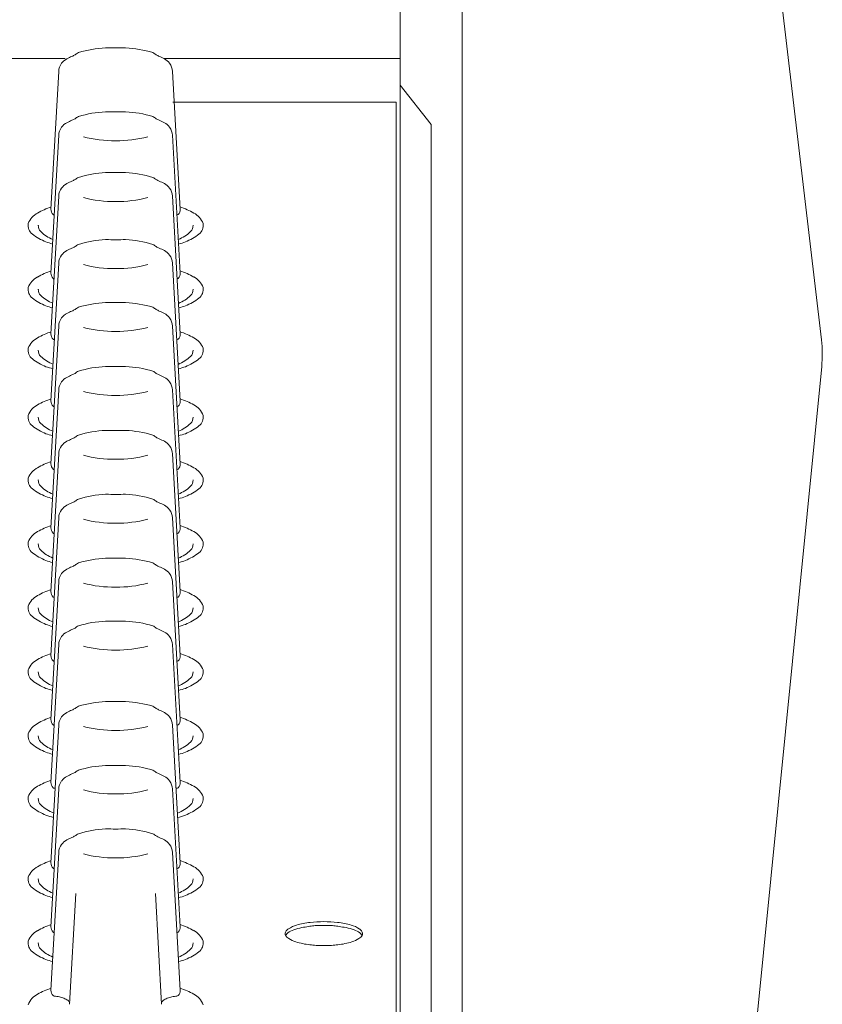
# Model space of a CAD drawing. Units: millimetres. Extents: x -612 to 3044, y -4661 to 6456.
# Drawn here: x 1476 to 1554, y 2875 to 2970 of the extents above; entities that cross this region are included whole.
import ezdxf

# ---------------------------------------------------------------- set-up
doc = ezdxf.new("R2010")
doc.units = ezdxf.units.MM
doc.header["$LTSCALE"] = 101.6
doc.layers.get('0').update_dxf_attribs({"lineweight": 18})
doc.layers.add('一般', color=7, linetype='Continuous', lineweight=9)

# ---------------------------------------------------------------- blocks, each defined once
blk = doc.blocks.new('グループ-6')
at = {"layer": '一般', "color": 7, "linetype": 'Continuous', "lineweight": 5}
for p, q in [((364.961, 2098.428), (347.362, 2248.039)), ((324.114, 2133.814), (324.114, 1907.207)), ((330.114, 2133.814), (330.114, 1906.134)), ((-133.486, 2125.696), (291.624, 2125.696)), ((301.203, 2125.696), (324.114, 2125.696)), ((291.008, 2124.457), (290.256, 2111.096)), ((302.033, 2124.457), (302.785, 2111.096)), ((327.114, 2119.31), (324.114, 2123.108)), ((302.082, 2121.482), (323.714, 2121.482)), ((323.714, 2121.482), (323.714, 1994.167)), ((323.714, 2121.473), (323.714, 2121.482)), ((323.714, 2121.116), (323.714, 2121.473)), ((323.714, 2118.739), (323.714, 2121.116)), ((327.114, 1906.134), (327.114, 2119.31)), ((291.008, 2118.257), (290.256, 2104.896)), ((302.033, 2118.257), (302.785, 2104.896)), ((291.008, 2112.357), (290.256, 2098.996)), ((302.033, 2112.357), (302.785, 2098.996)), ((289.02, 2109.526), (289.02, 2109.517)), ((289.036, 2109.526), (289.036, 2109.517)), ((304.036, 2109.526), (304.036, 2109.517)), ((291.008, 2105.857), (290.256, 2092.496)), ((302.033, 2105.857), (302.785, 2092.496)), ((289.02, 2103.326), (289.02, 2103.317)), ((289.036, 2103.326), (289.036, 2103.317)), ((304.036, 2103.326), (304.036, 2103.317)), ((291.008, 2099.757), (290.256, 2086.396)), ((302.033, 2099.757), (302.785, 2086.396)), ((289.02, 2097.426), (289.02, 2097.417)), ((289.036, 2097.426), (289.036, 2097.417)), ((304.036, 2097.426), (304.036, 2097.417)), ((353.918, 1984.586), (364.985, 2095.838)), ((291.008, 2093.557), (290.256, 2080.196)), ((302.033, 2093.557), (302.785, 2080.196)), ((289.02, 2090.926), (289.02, 2090.917)), ((289.036, 2090.926), (289.036, 2090.917)), ((304.036, 2090.926), (304.036, 2090.917)), ((291.008, 2087.357), (290.256, 2073.996)), ((302.033, 2087.357), (302.785, 2073.996)), ((289.02, 2084.826), (289.02, 2084.817)), ((289.036, 2084.826), (289.036, 2084.817)), ((304.036, 2084.826), (304.036, 2084.817)), ((291.008, 2081.157), (290.256, 2067.796)), ((302.033, 2081.157), (302.785, 2067.796)), ((289.02, 2078.626), (289.02, 2078.617)), ((289.036, 2078.626), (289.036, 2078.617)), ((304.036, 2078.626), (304.036, 2078.617)), ((291.008, 2074.957), (290.256, 2061.596)), ((302.033, 2074.957), (302.785, 2061.596)), ((289.02, 2072.426), (289.02, 2072.417)), ((289.036, 2072.426), (289.036, 2072.417)), ((304.036, 2072.426), (304.036, 2072.417)), ((291.008, 2068.857), (290.256, 2055.496)), ((302.033, 2068.857), (302.785, 2055.496)), ((289.02, 2066.226), (289.02, 2066.217)), ((289.036, 2066.226), (289.036, 2066.217)), ((304.036, 2066.226), (304.036, 2066.217)), ((291.008, 2061.057), (290.256, 2047.696)), ((302.033, 2061.057), (302.785, 2047.696)), ((289.02, 2060.026), (289.02, 2060.017)), ((289.036, 2060.026), (289.036, 2060.017)), ((304.036, 2060.026), (304.036, 2060.017)), ((291.008, 2054.857), (290.256, 2041.496)), ((302.033, 2054.857), (302.785, 2041.496)), ((289.02, 2053.926), (289.02, 2053.917)), ((289.036, 2053.926), (289.036, 2053.917)), ((304.036, 2053.926), (304.036, 2053.917)), ((291.008, 2048.698), (290.256, 2035.336)), ((302.033, 2048.698), (302.785, 2035.336)), ((289.02, 2046.126), (289.02, 2046.117)), ((289.036, 2046.126), (289.036, 2046.117)), ((304.036, 2046.126), (304.036, 2046.117)), ((292.664, 2044.716), (292.059, 2033.972)), ((300.376, 2044.716), (300.982, 2033.972)), ((289.02, 2039.926), (289.02, 2039.917)), ((289.036, 2039.926), (289.036, 2039.917)), ((304.036, 2039.926), (304.036, 2039.917))]:
    blk.add_line(p, q, dxfattribs=at)
for centre, radius, start, end in [((296.854, 2115.533), 11.341, 113.7687, 116.51316), ((291.371, 2128.089), 2.36, 292.72939, 300.96764), ((286.8, 2134.67), 10.368, 303.91334, 304.9688), ((293.286, 2125.479), 0.882, 114.55182, 128.0446), ((296.092, 2115.812), 10.939, 92.84919, 106.85904), ((296.536, 2287.233), 160.499, 269.65847, 270.34153), ((296.948, 2115.812), 10.939, 73.14096, 87.15081), ((299.755, 2125.479), 0.882, 51.9554, 65.44818), ((306.24, 2134.67), 10.368, 235.0312, 236.08666), ((301.67, 2128.089), 2.36, 239.03236, 247.27061), ((296.187, 2115.533), 11.341, 63.48684, 66.2313), ((292.404, 2124.403), 1.398, 142.91401, 177.8011), ((292.52, 2124.334), 1.532, 118.40865, 143.45259), ((300.521, 2124.334), 1.532, 36.54741, 61.59135), ((300.637, 2124.403), 1.398, 2.1989, 37.08599), ((296.092, 2109.612), 10.939, 92.84919, 106.85904), ((296.536, 2281.033), 160.499, 269.65847, 270.34153), ((296.948, 2109.612), 10.939, 73.14096, 87.15081), ((292.52, 2118.134), 1.532, 118.40865, 143.45259), ((296.854, 2109.333), 11.341, 113.7687, 116.51316), ((291.371, 2121.889), 2.36, 292.72939, 300.96764), ((286.8, 2128.47), 10.368, 303.91334, 304.9688), ((293.286, 2119.279), 0.882, 114.55182, 128.0446), ((299.755, 2119.279), 0.882, 51.9554, 65.44818), ((306.24, 2128.47), 10.368, 235.0312, 236.08666), ((301.67, 2121.889), 2.36, 239.03236, 247.27061), ((296.187, 2109.333), 11.341, 63.48684, 66.2313), ((300.521, 2118.134), 1.532, 36.54741, 61.59135), ((292.404, 2118.203), 1.398, 142.91401, 177.8011), ((300.637, 2118.203), 1.398, 2.1989, 37.08599), ((296.353, 2129.131), 11.399, 254.97005, 270.805), ((296.688, 2129.131), 11.399, 269.195, 285.02995), ((296.092, 2103.712), 10.939, 92.84919, 106.85904), ((296.536, 2275.133), 160.499, 269.65847, 270.34153), ((296.948, 2103.712), 10.939, 73.14096, 87.15081), ((292.52, 2112.234), 1.532, 118.40865, 143.45259), ((296.854, 2103.433), 11.341, 113.7687, 116.51316), ((291.371, 2115.989), 2.36, 292.72939, 300.96764), ((286.8, 2122.57), 10.368, 303.91334, 304.9688), ((293.286, 2113.379), 0.882, 114.55182, 128.0446), ((299.755, 2113.379), 0.882, 51.9554, 65.44818), ((306.24, 2122.57), 10.368, 235.0312, 236.08666), ((301.67, 2115.989), 2.36, 239.03236, 247.27061), ((296.187, 2103.433), 11.341, 63.48684, 66.2313), ((300.521, 2112.234), 1.532, 36.54741, 61.59135), ((292.404, 2112.303), 1.398, 142.91401, 177.8011), ((300.637, 2112.303), 1.398, 2.1989, 37.08599), ((296.353, 2123.231), 11.399, 254.97005, 270.805), ((296.688, 2123.231), 11.399, 269.195, 285.02995), ((289.857, 2108.982), 1.953, 117.47796, 158.52501), ((292.37, 2104.822), 6.81, 107.84551, 120.08916), ((291.008, 2111.087), 0.752, 179.33975, 222.86792), ((290.575, 2110.727), 0.192, 231.98597, 268.56268), ((289.974, 2105.735), 4.836, 82.88139, 82.91663), ((303.067, 2105.735), 4.836, 97.08337, 97.11861), ((302.466, 2110.727), 0.192, 271.43732, 308.01403), ((302.033, 2111.087), 0.752, 317.13208, 0.66025), ((300.686, 2104.822), 6.81, 59.91084, 72.15449), ((303.199, 2108.982), 1.953, 21.47499, 62.52204), ((289.17, 2109.555), 1.139, 172.86546, 230.94566), ((303.886, 2109.555), 1.139, 309.05434, 7.13454), ((292.017, 2113.367), 5.896, 232.79846, 247.55746), ((289.839, 2109.492), 0.82, 177.6422, 225.01476), ((291.917, 2111.754), 3.89, 226.92158, 247.67979), ((301.139, 2111.754), 3.89, 292.08499, 313.07842), ((301.039, 2113.367), 5.896, 292.44254, 307.20154), ((303.216, 2109.492), 0.82, 314.98524, 2.3578), ((301.985, 2145.656), 39.668, 252.05928, 253.04137), ((293.286, 2106.879), 0.882, 114.55182, 128.0446), ((296.092, 2097.212), 10.939, 92.84919, 106.85904), ((296.536, 2268.633), 160.499, 269.65847, 270.34153), ((296.948, 2097.212), 10.939, 73.14096, 87.15081), ((299.755, 2106.879), 0.882, 51.9554, 65.44818), ((291.071, 2145.656), 39.668, 286.93617, 287.94072), ((292.52, 2105.734), 1.532, 118.40865, 143.45259), ((296.854, 2096.933), 11.341, 113.7687, 116.51316), ((291.371, 2109.489), 2.36, 292.72939, 300.96764), ((286.8, 2116.07), 10.368, 303.91334, 304.9688), ((306.24, 2116.07), 10.368, 235.0312, 236.08666), ((301.67, 2109.489), 2.36, 239.03236, 247.27061), ((296.187, 2096.933), 11.341, 63.48684, 66.2313), ((300.521, 2105.734), 1.532, 36.54741, 61.59135), ((292.404, 2105.803), 1.398, 142.91401, 177.8011), ((300.637, 2105.803), 1.398, 2.1989, 37.08599), ((292.37, 2098.622), 6.81, 107.84551, 120.08916), ((291.008, 2104.887), 0.752, 179.33975, 222.86792), ((296.353, 2116.731), 11.399, 254.97005, 270.805), ((296.688, 2116.731), 11.399, 269.195, 285.02995), ((302.033, 2104.887), 0.752, 317.13208, 0.66025), ((300.686, 2098.622), 6.81, 59.91084, 72.15449), ((289.857, 2102.782), 1.953, 117.47796, 158.52501), ((290.575, 2104.527), 0.192, 231.98597, 264.42139), ((302.466, 2104.527), 0.192, 275.5786, 308.01403), ((303.199, 2102.782), 1.953, 21.47499, 62.52204), ((289.17, 2103.355), 1.139, 172.86546, 230.94566), ((289.839, 2103.292), 0.82, 177.6422, 225.01476), ((303.216, 2103.292), 0.82, 314.98524, 2.3578), ((303.886, 2103.355), 1.139, 309.05434, 7.13454), ((292.017, 2107.167), 5.896, 232.79846, 247.55746), ((291.917, 2105.554), 3.89, 226.92158, 247.41706), ((296.092, 2091.112), 10.939, 92.84919, 106.85904), ((296.536, 2262.533), 160.499, 269.65847, 270.34153), ((296.948, 2091.112), 10.939, 73.14096, 87.15081), ((301.139, 2105.554), 3.89, 292.34734, 313.07842), ((301.039, 2107.167), 5.896, 292.44254, 307.20154), ((301.985, 2139.456), 39.668, 252.05928, 253.01633), ((296.854, 2090.833), 11.341, 113.7687, 116.51316), ((291.371, 2103.389), 2.36, 292.72939, 300.96764), ((286.8, 2109.97), 10.368, 303.91334, 304.9688), ((293.286, 2100.779), 0.882, 114.55182, 128.0446), ((299.755, 2100.779), 0.882, 51.9554, 65.44818), ((306.24, 2109.97), 10.368, 235.0312, 236.08666), ((301.67, 2103.389), 2.36, 239.03236, 247.27061), ((296.187, 2090.833), 11.341, 63.48684, 66.2313), ((291.071, 2139.456), 39.668, 286.96121, 287.94072), ((292.404, 2099.703), 1.398, 142.91401, 177.8011), ((292.52, 2099.634), 1.532, 118.40865, 143.45259), ((300.521, 2099.634), 1.532, 36.54741, 61.59135), ((300.637, 2099.703), 1.398, 2.1989, 37.08599), ((292.37, 2092.722), 6.81, 107.84551, 120.08916), ((296.353, 2110.631), 11.399, 254.97005, 270.805), ((296.688, 2110.631), 11.399, 269.195, 285.02995), ((300.686, 2092.722), 6.81, 59.91084, 72.15449), ((289.857, 2096.882), 1.953, 117.47796, 158.52501), ((291.008, 2098.987), 0.752, 179.33975, 222.86792), ((290.575, 2098.627), 0.192, 231.98597, 268.56268), ((289.974, 2093.635), 4.836, 82.68138, 82.91663), ((303.067, 2093.635), 4.836, 97.08337, 97.31862), ((302.466, 2098.627), 0.192, 271.43732, 308.01403), ((302.033, 2098.987), 0.752, 317.13208, 0.66025), ((303.199, 2096.882), 1.953, 21.47499, 62.52204), ((353.044, 2097.026), 12, 354.31911, 6.70913), ((289.17, 2097.455), 1.139, 172.86546, 230.94566), ((289.839, 2097.392), 0.82, 177.6422, 225.01476), ((303.216, 2097.392), 0.82, 314.98524, 2.3578), ((303.886, 2097.455), 1.139, 309.05434, 7.13454), ((292.017, 2101.267), 5.896, 232.79846, 247.55746), ((291.917, 2099.654), 3.89, 226.92158, 247.9421), ((301.139, 2099.654), 3.89, 291.82305, 313.07842), ((301.039, 2101.267), 5.896, 292.44254, 307.20154), ((301.985, 2133.556), 39.668, 252.05928, 253.06642), ((286.8, 2103.77), 10.368, 303.91334, 304.9688), ((293.286, 2094.579), 0.882, 114.55182, 128.0446), ((296.092, 2084.912), 10.939, 92.84919, 106.85904), ((296.536, 2256.333), 160.499, 269.65847, 270.34153), ((296.948, 2084.912), 10.939, 73.14096, 87.15081), ((299.755, 2094.579), 0.882, 51.9554, 65.44818), ((306.24, 2103.77), 10.368, 235.0312, 236.08666), ((291.071, 2133.556), 39.668, 286.91113, 287.94072), ((292.404, 2093.503), 1.398, 142.91401, 177.8011), ((292.52, 2093.434), 1.532, 118.40865, 143.45259), ((296.854, 2084.633), 11.341, 113.7687, 116.51316), ((291.371, 2097.189), 2.36, 292.72939, 300.96764), ((301.67, 2097.189), 2.36, 239.03236, 247.27061), ((296.187, 2084.633), 11.341, 63.48684, 66.2313), ((300.521, 2093.434), 1.532, 36.54741, 61.59135), ((300.637, 2093.503), 1.398, 2.1989, 37.08599), ((296.353, 2104.431), 11.399, 254.97005, 270.805), ((296.688, 2104.431), 11.399, 269.195, 285.02995), ((292.37, 2086.222), 6.81, 107.84551, 120.08916), ((291.008, 2092.487), 0.752, 179.33975, 222.86792), ((302.033, 2092.487), 0.752, 317.13208, 0.66025), ((300.686, 2086.222), 6.81, 59.91084, 72.15449), ((289.857, 2090.382), 1.953, 117.47796, 158.52501), ((290.575, 2092.127), 0.192, 231.98597, 268.56268), ((302.466, 2092.127), 0.192, 271.43732, 308.01403), ((303.199, 2090.382), 1.953, 21.47499, 62.52204), ((289.17, 2090.955), 1.139, 172.86546, 230.94566), ((289.839, 2090.892), 0.82, 177.6422, 225.01476), ((303.216, 2090.892), 0.82, 314.98524, 2.3578), ((303.886, 2090.955), 1.139, 309.05434, 7.13454), ((292.017, 2094.767), 5.896, 232.79846, 247.55746), ((291.917, 2093.154), 3.89, 226.92158, 247.59226), ((296.092, 2078.712), 10.939, 92.84919, 106.85904), ((296.536, 2250.133), 160.499, 269.65847, 270.34153), ((296.948, 2078.712), 10.939, 73.14096, 87.15081), ((301.139, 2093.154), 3.89, 292.17239, 313.07842), ((301.039, 2094.767), 5.896, 292.44254, 307.20154), ((301.985, 2127.056), 39.668, 252.05928, 253.03303), ((292.52, 2087.234), 1.532, 118.40865, 143.45259), ((296.854, 2078.433), 11.341, 113.7687, 116.51316), ((291.371, 2090.989), 2.36, 292.72939, 300.96764), ((286.8, 2097.57), 10.368, 303.91334, 304.9688), ((293.286, 2088.379), 0.882, 114.55182, 128.0446), ((299.755, 2088.379), 0.882, 51.9554, 65.44818), ((306.24, 2097.57), 10.368, 235.0312, 236.08666), ((301.67, 2090.989), 2.36, 239.03236, 247.27061), ((296.187, 2078.433), 11.341, 63.48684, 66.2313), ((300.521, 2087.234), 1.532, 36.54741, 61.59135), ((291.071, 2127.056), 39.668, 286.94452, 287.94072), ((292.404, 2087.303), 1.398, 142.91401, 177.8011), ((300.637, 2087.303), 1.398, 2.1989, 37.08599), ((296.353, 2098.231), 11.399, 254.97005, 270.805), ((296.688, 2098.231), 11.399, 269.195, 285.02995), ((289.857, 2084.282), 1.953, 117.47796, 158.52501), ((292.37, 2080.122), 6.81, 107.84551, 120.08916), ((291.008, 2086.387), 0.752, 179.33975, 222.86792), ((290.575, 2086.027), 0.192, 231.98597, 268.56268), ((289.974, 2081.035), 4.836, 82.88139, 82.91663), ((303.067, 2081.035), 4.836, 97.08337, 97.11861), ((302.466, 2086.027), 0.192, 271.43732, 308.01403), ((302.033, 2086.387), 0.752, 317.13208, 0.66025), ((300.686, 2080.122), 6.81, 59.91084, 72.15449), ((303.199, 2084.282), 1.953, 21.47499, 62.52204), ((289.17, 2084.855), 1.139, 172.86546, 230.94566), ((289.839, 2084.792), 0.82, 177.6422, 225.01476), ((303.216, 2084.792), 0.82, 314.98524, 2.3578), ((303.886, 2084.855), 1.139, 309.05434, 7.13454), ((292.017, 2088.667), 5.896, 232.79846, 247.55746), ((291.917, 2087.054), 3.89, 226.92158, 247.67979), ((301.139, 2087.054), 3.89, 292.08499, 313.07842), ((301.039, 2088.667), 5.896, 292.44254, 307.20154), ((301.985, 2120.956), 39.668, 252.05928, 253.04137), ((286.8, 2091.37), 10.368, 303.91334, 304.9688), ((293.286, 2082.179), 0.882, 114.55182, 128.0446), ((296.092, 2072.512), 10.939, 92.84919, 106.85904), ((296.536, 2243.933), 160.499, 269.65847, 270.34153), ((296.948, 2072.512), 10.939, 73.14096, 87.15081), ((299.755, 2082.179), 0.882, 51.9554, 65.44818), ((306.24, 2091.37), 10.368, 235.0312, 236.08666), ((291.071, 2120.956), 39.668, 286.93617, 287.94072), ((292.404, 2081.103), 1.398, 142.91401, 177.8011), ((292.52, 2081.034), 1.532, 118.40865, 143.45259), ((296.854, 2072.233), 11.341, 113.7687, 116.51316), ((291.371, 2084.789), 2.36, 292.72939, 300.96764), ((301.67, 2084.789), 2.36, 239.03236, 247.27061), ((296.187, 2072.233), 11.341, 63.48684, 66.2313), ((300.521, 2081.034), 1.532, 36.54741, 61.59135), ((300.637, 2081.103), 1.398, 2.1989, 37.08599), ((296.353, 2092.031), 11.399, 254.97005, 270.805), ((296.688, 2092.031), 11.399, 269.195, 285.02995), ((292.37, 2073.922), 6.81, 107.84551, 120.08916), ((291.008, 2080.187), 0.752, 179.33975, 222.86792), ((302.033, 2080.187), 0.752, 317.13208, 0.66025), ((300.686, 2073.922), 6.81, 59.91084, 72.15449), ((289.857, 2078.082), 1.953, 117.47796, 158.52501), ((290.575, 2079.827), 0.192, 231.98597, 268.56268), ((289.974, 2074.835), 4.836, 82.88139, 82.91663), ((303.067, 2074.835), 4.836, 97.08337, 97.11861), ((302.466, 2079.827), 0.192, 271.43732, 308.01403), ((303.199, 2078.082), 1.953, 21.47499, 62.52204), ((289.17, 2078.655), 1.139, 172.86546, 230.94566), ((289.839, 2078.592), 0.82, 177.6422, 225.01476), ((303.216, 2078.592), 0.82, 314.98524, 2.3578), ((303.886, 2078.655), 1.139, 309.05434, 7.13454), ((292.017, 2082.467), 5.896, 232.79846, 247.55746), ((291.917, 2080.854), 3.89, 226.92158, 247.67979), ((296.092, 2066.312), 10.939, 92.84919, 106.85904), ((296.536, 2237.733), 160.499, 269.65847, 270.34153), ((296.948, 2066.312), 10.939, 73.14096, 87.15081), ((301.139, 2080.854), 3.89, 292.08499, 313.07842), ((301.039, 2082.467), 5.896, 292.44254, 307.20154), ((301.985, 2114.756), 39.668, 252.05928, 253.04137), ((292.52, 2074.834), 1.532, 118.40865, 143.45259), ((296.854, 2066.033), 11.341, 113.7687, 116.51316), ((291.371, 2078.589), 2.36, 292.72939, 300.96764), ((286.8, 2085.17), 10.368, 303.91334, 304.9688), ((293.286, 2075.979), 0.882, 114.55182, 128.0446), ((299.755, 2075.979), 0.882, 51.9554, 65.44818), ((306.24, 2085.17), 10.368, 235.0312, 236.08666), ((301.67, 2078.589), 2.36, 239.03236, 247.27061), ((296.187, 2066.033), 11.341, 63.48684, 66.2313), ((300.521, 2074.834), 1.532, 36.54741, 61.59135), ((291.071, 2114.756), 39.668, 286.93617, 287.94072), ((292.404, 2074.903), 1.398, 142.91401, 177.8011), ((300.637, 2074.903), 1.398, 2.1989, 37.08599), ((296.353, 2085.831), 11.399, 254.97005, 270.805), ((296.688, 2085.831), 11.399, 269.195, 285.02995), ((289.857, 2071.882), 1.953, 117.47796, 158.52501), ((292.37, 2067.722), 6.81, 107.84551, 120.08916), ((291.008, 2073.987), 0.752, 179.33975, 222.86792), ((290.575, 2073.627), 0.192, 231.98597, 268.56268), ((289.974, 2068.635), 4.836, 82.88139, 82.91663), ((303.067, 2068.635), 4.836, 97.08337, 97.11861), ((302.466, 2073.627), 0.192, 271.43732, 308.01403), ((302.033, 2073.987), 0.752, 317.13208, 0.66025), ((300.686, 2067.722), 6.81, 59.91084, 72.15449), ((303.199, 2071.882), 1.953, 21.47499, 62.52204), ((289.17, 2072.455), 1.139, 172.86546, 230.94566), ((289.839, 2072.392), 0.82, 177.6422, 225.01476), ((303.216, 2072.392), 0.82, 314.98524, 2.3578), ((303.886, 2072.455), 1.139, 309.05434, 7.13454), ((292.017, 2076.267), 5.896, 232.79846, 247.55746), ((291.917, 2074.654), 3.89, 226.92158, 247.67979), ((301.139, 2074.654), 3.89, 292.08499, 313.07842), ((301.039, 2076.267), 5.896, 292.44254, 307.20154), ((301.985, 2108.556), 39.668, 252.05928, 253.04137), ((291.371, 2072.489), 2.36, 292.72939, 300.96764), ((286.8, 2079.07), 10.368, 303.91334, 304.9688), ((293.286, 2069.879), 0.882, 114.55182, 128.0446), ((296.092, 2060.212), 10.939, 92.84919, 106.85904), ((296.536, 2231.633), 160.499, 269.65847, 270.34153), ((296.948, 2060.212), 10.939, 73.14096, 87.15081), ((299.755, 2069.879), 0.882, 51.9554, 65.44818), ((306.24, 2079.07), 10.368, 235.0312, 236.08666), ((301.67, 2072.489), 2.36, 239.03236, 247.27061), ((291.071, 2108.556), 39.668, 286.93617, 287.94072), ((292.404, 2068.803), 1.398, 142.91401, 177.8011), ((292.52, 2068.734), 1.532, 118.40865, 143.45259), ((296.854, 2059.933), 11.341, 113.7687, 116.51316), ((296.187, 2059.933), 11.341, 63.48684, 66.2313), ((300.521, 2068.734), 1.532, 36.54741, 61.59135), ((300.637, 2068.803), 1.398, 2.1989, 37.08599), ((296.353, 2079.731), 11.399, 254.97005, 270.805), ((296.688, 2079.731), 11.399, 269.195, 285.02995), ((292.37, 2061.522), 6.81, 107.84551, 120.08916), ((291.008, 2067.787), 0.752, 179.33975, 222.86792), ((302.033, 2067.787), 0.752, 317.13208, 0.66025), ((300.686, 2061.522), 6.81, 59.91084, 72.15449), ((289.857, 2065.682), 1.953, 117.47796, 158.52501), ((290.575, 2067.427), 0.192, 231.98597, 268.56268), ((289.974, 2062.435), 4.836, 82.88139, 82.91663), ((303.067, 2062.435), 4.836, 97.08337, 97.11861), ((302.466, 2067.427), 0.192, 271.43732, 308.01403), ((303.199, 2065.682), 1.953, 21.47499, 62.52204), ((289.17, 2066.255), 1.139, 172.86546, 230.94566), ((289.839, 2066.192), 0.82, 177.6422, 225.01476), ((303.216, 2066.192), 0.82, 314.98524, 2.3578), ((303.886, 2066.255), 1.139, 309.05434, 7.13454), ((292.017, 2070.067), 5.896, 232.79846, 247.55746), ((291.917, 2068.454), 3.89, 226.92158, 247.67979), ((301.139, 2068.454), 3.89, 292.08499, 313.07842), ((301.039, 2070.067), 5.896, 292.44254, 307.20154), ((301.985, 2102.356), 39.668, 252.05928, 253.04137), ((291.071, 2102.356), 39.668, 286.93617, 287.94072), ((293.286, 2062.079), 0.882, 114.55182, 128.0446), ((296.092, 2052.412), 10.939, 92.84919, 106.85904), ((296.536, 2223.833), 160.499, 269.65847, 270.34153), ((296.948, 2052.412), 10.939, 73.14096, 87.15081), ((299.755, 2062.079), 0.882, 51.9554, 65.44818), ((292.404, 2061.003), 1.398, 142.91401, 177.8011), ((292.52, 2060.934), 1.532, 118.40865, 143.45259), ((296.854, 2052.133), 11.341, 113.7687, 116.51316), ((291.371, 2064.689), 2.36, 292.72939, 300.96764), ((286.8, 2071.27), 10.368, 303.91334, 304.9688), ((306.24, 2071.27), 10.368, 235.0312, 236.08666), ((301.67, 2064.689), 2.36, 239.03236, 247.27061), ((296.187, 2052.133), 11.341, 63.48684, 66.2313), ((300.521, 2060.934), 1.532, 36.54741, 61.59135), ((300.637, 2061.003), 1.398, 2.1989, 37.08599), ((289.857, 2059.482), 1.953, 117.47796, 158.52501), ((292.37, 2055.322), 6.81, 107.84551, 120.08916), ((291.008, 2061.587), 0.752, 179.33975, 222.86792), ((290.575, 2061.227), 0.192, 231.98597, 268.56268), ((296.353, 2071.931), 11.399, 254.97005, 270.805), ((296.688, 2071.931), 11.399, 269.195, 285.02995), ((302.466, 2061.227), 0.192, 271.43732, 308.01403), ((302.033, 2061.587), 0.752, 317.13208, 0.66025), ((300.686, 2055.322), 6.81, 59.91084, 72.15449), ((303.199, 2059.482), 1.953, 21.47499, 62.52204), ((289.17, 2060.055), 1.139, 172.86546, 230.94566), ((289.839, 2059.992), 0.82, 177.6422, 225.01476), ((303.216, 2059.992), 0.82, 314.98524, 2.3578), ((303.886, 2060.055), 1.139, 309.05434, 7.13454), ((292.017, 2063.867), 5.896, 232.79846, 247.55746), ((291.917, 2062.254), 3.89, 226.92158, 247.59226), ((301.139, 2062.254), 3.89, 292.17239, 313.07842), ((301.039, 2063.867), 5.896, 292.44254, 307.20154), ((301.985, 2096.156), 39.668, 252.05928, 253.03303), ((291.071, 2096.156), 39.668, 286.94452, 287.94072), ((296.092, 2046.212), 10.939, 92.84919, 106.85904), ((296.536, 2217.633), 160.499, 269.65847, 270.34153), ((296.948, 2046.212), 10.939, 73.14096, 87.15081), ((296.854, 2045.933), 11.341, 113.7687, 116.51316), ((291.371, 2058.489), 2.36, 292.72939, 300.96764), ((286.8, 2065.07), 10.368, 303.91334, 304.9688), ((293.286, 2055.879), 0.882, 114.55182, 128.0446), ((299.755, 2055.879), 0.882, 51.9554, 65.44818), ((306.24, 2065.07), 10.368, 235.0312, 236.08666), ((301.67, 2058.489), 2.36, 239.03236, 247.27061), ((296.187, 2045.933), 11.341, 63.48684, 66.2313), ((292.37, 2049.222), 6.81, 107.84551, 120.08916), ((291.008, 2055.487), 0.752, 179.33975, 222.86792), ((292.404, 2054.803), 1.398, 142.91401, 177.8011), ((292.535, 2054.734), 1.532, 118.40865, 143.45259), ((300.521, 2054.734), 1.532, 36.54741, 61.59135), ((300.637, 2054.803), 1.398, 2.1989, 37.08599), ((302.033, 2055.487), 0.752, 317.13208, 0.66025), ((300.686, 2049.222), 6.81, 59.91084, 72.15449), ((289.857, 2053.382), 1.953, 117.47796, 158.52501), ((290.575, 2055.127), 0.192, 231.98597, 268.56268), ((289.974, 2050.135), 4.836, 81.81403, 82.91663), ((296.353, 2065.772), 11.399, 254.97005, 270.805), ((296.688, 2065.772), 11.399, 269.195, 285.02995), ((303.067, 2050.135), 4.836, 97.08337, 98.18597), ((302.466, 2055.127), 0.192, 271.43732, 308.01403), ((303.199, 2053.382), 1.953, 21.47499, 62.52204), ((289.17, 2053.955), 1.139, 172.86546, 230.94566), ((289.839, 2053.892), 0.82, 177.6422, 225.01476), ((291.917, 2056.154), 3.89, 226.92158, 249.07413), ((301.139, 2056.154), 3.89, 290.69253, 313.07842), ((303.216, 2053.892), 0.82, 314.98524, 2.3578), ((303.886, 2053.955), 1.139, 309.05434, 7.13454), ((292.017, 2057.767), 5.896, 232.79846, 247.55746), ((301.985, 2090.056), 39.668, 252.05928, 253.1749), ((291.071, 2090.056), 39.668, 286.80266, 287.94072), ((301.039, 2057.767), 5.896, 292.44254, 307.20154), ((286.8, 2058.911), 10.368, 303.91334, 304.9688), ((293.286, 2049.72), 0.882, 114.55182, 128.0446), ((296.092, 2040.053), 10.939, 92.84919, 106.85904), ((296.536, 2211.474), 160.499, 269.65847, 270.34153), ((296.948, 2040.053), 10.939, 73.14096, 87.15081), ((299.755, 2049.72), 0.882, 51.9554, 65.44818), ((306.24, 2058.911), 10.368, 235.0312, 236.08666), ((292.404, 2048.644), 1.398, 142.91401, 177.8011), ((292.52, 2048.575), 1.532, 118.40865, 143.45259), ((296.854, 2039.774), 11.341, 113.7687, 116.51316), ((291.371, 2052.33), 2.36, 292.72939, 300.96764), ((301.67, 2052.33), 2.36, 239.03236, 247.27061), ((296.187, 2039.774), 11.341, 63.48684, 66.2313), ((300.521, 2048.575), 1.532, 36.54741, 61.59135), ((300.637, 2048.644), 1.398, 2.1989, 37.08599), ((296.353, 2059.572), 11.399, 254.97005, 270.805), ((296.688, 2059.572), 11.399, 269.195, 285.02995), ((292.37, 2041.422), 6.81, 107.84551, 120.08916), ((291.008, 2047.687), 0.752, 179.33975, 222.86792), ((302.033, 2047.687), 0.752, 317.13208, 0.66025), ((300.686, 2041.422), 6.81, 59.91084, 72.15449), ((289.857, 2045.582), 1.953, 117.47796, 158.52501), ((290.575, 2047.327), 0.192, 231.98597, 268.56268), ((289.974, 2042.335), 4.836, 82.88139, 82.91663), ((303.067, 2042.335), 4.836, 97.08337, 97.11861), ((302.466, 2047.327), 0.192, 271.43732, 308.01403), ((303.199, 2045.582), 1.953, 21.47499, 62.52204), ((289.17, 2046.155), 1.139, 172.86546, 230.94566), ((289.839, 2046.092), 0.82, 177.6422, 225.01476), ((303.216, 2046.092), 0.82, 314.98524, 2.3578), ((303.886, 2046.155), 1.139, 309.05434, 7.13454), ((292.017, 2049.967), 5.896, 232.79846, 247.55746), ((291.917, 2048.354), 3.89, 226.92158, 247.67979), ((301.139, 2048.354), 3.89, 292.08499, 313.07842), ((301.039, 2049.967), 5.896, 292.44254, 307.20154), ((301.985, 2082.256), 39.668, 252.05928, 253.04137), ((291.071, 2082.256), 39.668, 286.93617, 287.94072), ((316.221, 2034.266), 7.693, 96.27807, 106.21453), ((316.68, 2030.73), 11.258, 89.82728, 96.63217), ((316.747, 2030.73), 11.258, 83.36783, 90.17272), ((317.206, 2034.266), 7.693, 73.78547, 83.72193), ((289.857, 2039.382), 1.953, 117.47796, 158.52501), ((292.37, 2035.222), 6.81, 107.84551, 120.08916), ((291.008, 2041.487), 0.752, 179.33975, 222.86792), ((290.575, 2041.127), 0.192, 231.98597, 268.56268), ((289.974, 2036.135), 4.836, 82.90857, 82.91663), ((302.466, 2041.127), 0.192, 271.43732, 308.01403), ((303.067, 2036.135), 4.836, 97.08337, 97.09143), ((302.033, 2041.487), 0.752, 317.13208, 0.66025), ((300.686, 2035.222), 6.81, 59.91084, 72.15449), ((303.199, 2039.382), 1.953, 21.47499, 62.52204), ((313.342, 2040.829), 0.378, 175.64698, 208.89869), ((313.407, 2040.815), 0.444, 142.53228, 174.51072), ((313.795, 2040.515), 0.935, 123.85804, 142.43617), ((313.795, 2040.149), 0.933, 127.47418, 142.28768), ((314.307, 2039.585), 1.693, 107.75974, 129.58997), ((314.815, 2038.947), 2.805, 105.34969, 123.31167), ((315.803, 2035.447), 6.092, 101.71192, 109.29423), ((341.977, 1881.138), 162.602, 99.47012, 99.70501), ((337.509, 1857.404), 185.463, 96.73835, 96.90125), ((316.257, 2037.595), 4.024, 90.51863, 97.28027), ((316.715, 2023.147), 18.478, 90.00302, 91.53041), ((316.713, 2023.147), 18.478, 88.46959, 89.99698), ((317.17, 2037.595), 4.024, 82.71973, 89.48137), ((295.918, 1857.404), 185.463, 83.09875, 83.26165), ((291.45, 1881.138), 162.602, 80.29499, 80.52988), ((317.624, 2035.447), 6.092, 70.70577, 78.28808), ((318.612, 2038.947), 2.805, 56.68833, 74.65031), ((319.12, 2039.585), 1.693, 50.41003, 72.24026), ((319.632, 2040.515), 0.935, 37.56383, 56.14196), ((319.632, 2040.149), 0.933, 37.71232, 52.52582), ((320.02, 2040.815), 0.444, 5.48928, 37.46772), ((320.085, 2040.829), 0.378, 331.10131, 4.35302), ((289.17, 2039.955), 1.139, 172.86546, 230.94566), ((289.839, 2039.892), 0.82, 177.6422, 225.01476), ((303.216, 2039.892), 0.82, 314.98524, 2.3578), ((303.886, 2039.955), 1.139, 309.05434, 7.13454), ((313.482, 2040.402), 0.531, 143.15098, 152.62325), ((313.731, 2041.057), 0.829, 209.69292, 239.2115), ((314.882, 2042.882), 2.987, 238.17143, 252.73658), ((315.81, 2045.722), 5.975, 252.32226, 258.99938), ((317.617, 2045.722), 5.975, 281.00062, 287.67774), ((318.545, 2042.882), 2.987, 287.26342, 301.82857), ((319.696, 2041.057), 0.829, 300.7885, 330.30708), ((319.945, 2040.402), 0.531, 27.37675, 36.84902), ((292.017, 2043.767), 5.896, 232.79846, 247.55746), ((291.917, 2042.154), 3.89, 226.92158, 247.64412), ((301.139, 2042.154), 3.89, 292.12061, 313.07842), ((301.039, 2043.767), 5.896, 292.44254, 307.20154), ((315.775, 2044.595), 4.865, 256.86084, 265.07247), ((317.361, 2057.467), 17.832, 263.55011, 265.48502), ((316.763, 2055.647), 15.977, 267.10937, 269.82378), ((316.664, 2055.647), 15.977, 270.17622, 272.89063), ((316.066, 2057.467), 17.832, 274.51498, 276.44989), ((317.652, 2044.595), 4.865, 274.92753, 283.13916), ((301.985, 2076.056), 39.668, 252.05928, 253.03797), ((291.071, 2076.056), 39.668, 286.93957, 287.94072), ((292.37, 2029.062), 6.81, 107.84551, 120.08916), ((291.008, 2035.328), 0.752, 179.33975, 222.86792), ((302.033, 2035.328), 0.752, 317.13208, 0.66025), ((300.686, 2029.062), 6.81, 59.91084, 72.15449), ((289.857, 2033.222), 1.953, 117.47796, 158.52501), ((290.575, 2034.968), 0.192, 231.98597, 268.56268), ((289.974, 2029.976), 4.836, 76.93697, 82.91663), ((290.366, 2031.496), 3.268, 69.59088, 77.60295), ((290.462, 2032.065), 2.702, 58.04975, 67.2937), ((291.67, 2034.004), 0.418, 17.72517, 57.93498), ((301.371, 2034.004), 0.418, 122.06502, 162.27483), ((302.579, 2032.065), 2.702, 112.7063, 121.95025), ((302.675, 2031.496), 3.268, 102.39705, 110.40912), ((303.067, 2029.976), 4.836, 97.08337, 103.06303), ((302.466, 2034.968), 0.192, 271.43732, 308.01403), ((303.199, 2033.222), 1.953, 21.47499, 62.52204)]:
    blk.add_arc(centre, radius, start, end, dxfattribs=at)

msp = doc.modelspace()

# ---------------------------------------------------------------- block references
at = {"color": 7}
msp.add_blockref('グループ-6', (1189, 841), dxfattribs=at)

doc.saveas('drawing.dxf')
